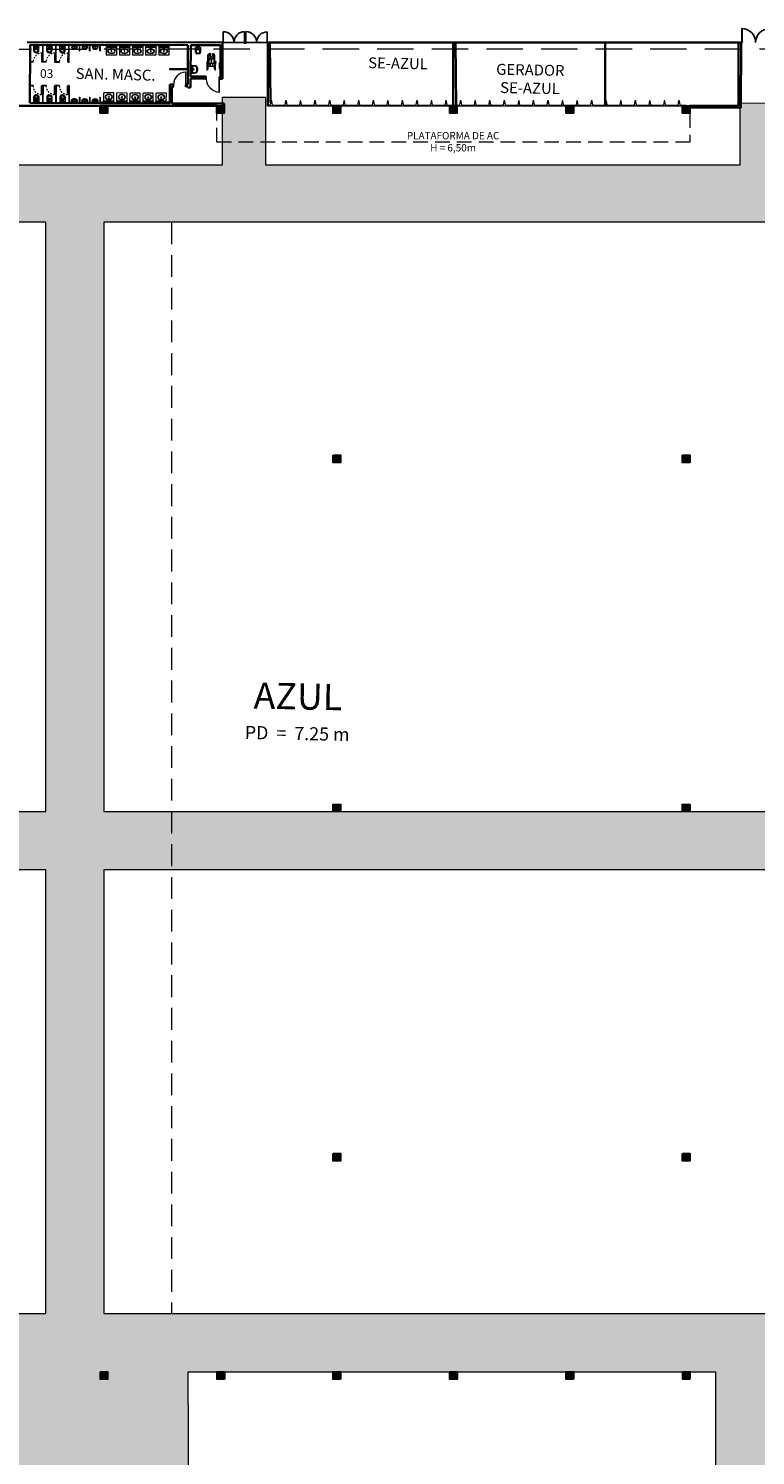
# Model space of a CAD drawing. Units: millimetres. Extents: x 413 to 1175, y 234 to 1170.
# Drawn here: x 513 to 563, y 500 to 598 of the extents above; entities that cross this region are included whole.
import ezdxf

# ---------------------------------------------------------------- set-up
doc = ezdxf.new("R2010")
doc.units = ezdxf.units.MM
for name, pattern in [('DASHED', [0.75, 0.5, -0.25]), ('EXN-BASE-TR-2009$0$DASHSPACE', [30, 12, -18]), ('EXN-BASE-TR-2009$0$HIDDEN', [9.525, 6.35, -3.175])]:
    doc.linetypes.add(name, pattern=pattern)
for name, color, linetype, lineweight in [('ECN_AR COND._PLATAFORMA', 1, 'DASHED', 5), ('ECN_ARQ_ALVENARIA', 4, 'Continuous', 35), ('ECN_ARQ_DRYWALL_GESSO', 3, 'Continuous', 13), ('ECN_ARQ_FACHADA PI', 3, 'Continuous', 20), ('ECN_ARQ_PILARES', 5, 'Continuous', 30), ('ECN_ARQ_PORTAS', 1, 'Continuous', 13), ('ECN_ARQ_PROJEÇÃO_COBERTURA', 3, 'DASHED', 5), ('ECN_ARQ_SANITÁRIOS', 2, 'Continuous', 5), ('ECN_INFRA_SUBESTAÇÃO', 1, 'Continuous', 5), ('REVISÂO', 11, 'Continuous', 18), ('ROTA DE FUGA', 70, 'Continuous', 15)]:
    doc.layers.add(name, color=color, linetype=linetype, lineweight=lineweight)
for name, color, linetype in [('ECN_ARQ_PORTOES DE ACESSO_EXTERNOS', 1, 'Continuous'), ('ECN_IDENTIFICAÇÃO_TEXTOS DO PAVILHÃO', 2, 'Continuous'), ('ECN_INFRA_GERADORES', 7, 'Continuous')]:
    doc.layers.add(name, color=color, linetype=linetype)
doc.styles.add('EXN-BASE-TR$0$250-COTA', font='arial.ttf', dxfattribs={"height": 0.4})
doc.styles.add('EXN-BASE-TR-2008$0$EXN-BASE-TR$0$60-500', font='arial.ttf', dxfattribs={"height": 0.75})
doc.styles.add('EXN-BASE-TR-2009$1$60-500', font='arial.ttf', dxfattribs={"height": 0.75})
doc.styles.add('ROMANS', font='romans.shx')

# ---------------------------------------------------------------- blocks, each defined once
blk = doc.blocks.new('COLUNA1')
at = {"layer": 'ECN_ARQ_PILARES'}
blk.add_hatch(color=254, dxfattribs=at).paths.add_polyline_path([(-0.5, 0.5), (0.5, 0.5), (0.5, -0.5), (-0.5, -0.5)])
blk.add_lwpolyline([(-0.5, 0.5), (0.5, 0.5), (0.5, -0.5), (-0.5, -0.5)], close=True, dxfattribs=at)
blk = doc.blocks.new('fachada pi 1 mt')
at = {"layer": 'ECN_ARQ_FACHADA PI'}
for p, q in [((0.01, -0.05), (0, 0)), ((2, 0), (0, 0)), ((2, 0), (1.99, -0.05)), ((0.427, -0.05), (0.01, -0.05)), ((1.427, -0.05), (0.573, -0.05)), ((1.99, -0.05), (1.573, -0.05))]:
    blk.add_line(p, q, dxfattribs=at)
for points in [[(0.427, -0.05), (0.47, -0.354), (0.53, -0.354), (0.573, -0.05)], [(1.427, -0.05), (1.47, -0.354), (1.53, -0.354), (1.573, -0.05)]]:
    blk.add_lwpolyline(points, dxfattribs=at)
blk = doc.blocks.new('EXN-BASE-TR-2009$0$716TER-Alternativo$0$BIPMAN11')
for p, q in [((-0.23, 0.3), (0.26, 0.3)), ((-0.23, 0.27), (0.16, 0.27)), ((-0.2, 0.31), (0.31, 0.31)), ((-0.16, 0.25), (-0.16, 0.22)), ((-0.16, 0.25), (-0.02, 0.25)), ((-0.16, 0.22), (-0.02, 0.22)), ((-0.02, 0.25), (-0.02, 0.22)), ((-0.02, 0.25), (0.12, 0.25)), ((-0.02, 0.23), (0.1, 0.23)), ((0.01, 0.23), (-0.01, 0)), ((0.04, 0.27), (0.04, 0.25)), ((0.07, 0.27), (0.07, 0.25)), ((0.09, 0.23), (0.09, 0.21)), ((0.22, 0.21), (0.44, 0.21)), ((0.34, 0.26), (0.44, 0.26)), ((0.44, 0.26), (0.44, 0.21)), ((0.44, 0.25), (0.84, 0.25)), ((0.44, 0.23), (0.76, 0.23)), ((0.52, 0.06), (0.53, -0.05)), ((0.52, 0.06), (0.52, 0.06)), ((0.53, 0.23), (0.53, 0.17)), ((0.76, 0.23), (0.76, 0.16)), ((0.76, 0.08), (0.76, 0.07)), ((0.76, 0.07), (0.91, 0.07)), ((0.83, 0.23), (0.91, 0.23)), ((0.84, 0.25), (0.84, 0.23)), ((0.91, 0.23), (0.91, 0.16)), ((0.91, 0.09), (0.91, 0.07)), ((-0.23, -0.27), (0.18, -0.27)), ((-0.23, -0.29), (0.34, -0.29)), ((-0.2, -0.31), (0.31, -0.31)), ((-0.16, -0.22), (-0.02, -0.22)), ((-0.16, -0.25), (-0.16, -0.22)), ((-0.16, -0.25), (-0.02, -0.25)), ((-0.02, -0.22), (0.1, -0.22)), ((-0.02, -0.25), (-0.02, -0.22)), ((-0.02, -0.25), (0.14, -0.25)), ((-0.01, 0), (0.01, -0.22)), ((0.04, -0.25), (0.04, -0.27)), ((0.07, -0.25), (0.07, -0.27)), ((0.09, -0.21), (0.09, -0.22)), ((0.14, -0.25), (0.14, -0.25)), ((0.14, -0.25), (0.14, -0.25)), ((0.24, -0.21), (0.44, -0.21)), ((0.39, -0.25), (0.44, -0.25)), ((0.44, -0.25), (0.44, -0.21)), ((0.44, -0.22), (0.76, -0.22)), ((0.44, -0.25), (0.84, -0.25)), ((0.53, -0.14), (0.53, -0.22)), ((0.76, -0.06), (0.91, -0.06)), ((0.76, -0.08), (0.76, -0.06)), ((0.76, -0.22), (0.76, -0.15)), ((0.83, -0.22), (0.91, -0.22)), ((0.84, -0.25), (0.84, -0.22)), ((0.91, -0.08), (0.91, -0.06)), ((0.91, -0.22), (0.91, -0.15))]:
    blk.add_line(p, q)
blk.add_lwpolyline([(0.01, 0.13), (0.01, -0.12), (0.03, -0.17), (0.07, -0.2), (0.13, -0.24), (0.15, -0.26), (0.2, -0.27), (0.28, -0.28), (0.33, -0.29), (0.36, -0.3), (0.4, -0.29), (0.41, -0.27), (0.38, -0.24), (0.36, -0.24), (0.31, -0.24), (0.26, -0.22), (0.22, -0.2), (0.2, -0.18), (0.25, -0.17), (0.31, -0.16), (0.39, -0.15), (0.46, -0.15), (0.48, -0.14), (0.55, -0.14), (0.62, -0.15), (0.71, -0.15), (0.78, -0.15), (0.82, -0.13), (0.85, -0.15), (0.89, -0.15), (0.94, -0.15), (0.96, -0.12), (0.97, -0.09), (0.95, -0.08), (0.89, -0.08), (0.83, -0.08), (0.8, -0.09), (0.73, -0.07), (0.65, -0.06), (0.56, -0.06), (0.51, -0.05), (0.45, -0.03), (0.33, 0), (0.44, 0.02), (0.53, 0.06), (0.57, 0.07), (0.66, 0.06), (0.78, 0.09), (0.83, 0.09), (0.88, 0.08), (0.92, 0.09), (0.96, 0.11), (0.96, 0.13), (0.93, 0.16), (0.82, 0.16), (0.77, 0.15), (0.77, 0.16), (0.7, 0.16), (0.62, 0.16), (0.59, 0.17), (0.54, 0.16), (0.48, 0.18), (0.4, 0.18), (0.33, 0.18), (0.27, 0.18), (0.22, 0.18), (0.2, 0.19), (0.23, 0.23), (0.28, 0.25), (0.35, 0.26), (0.4, 0.26), (0.4, 0.29), (0.38, 0.3), (0.36, 0.32), (0.32, 0.32), (0.25, 0.29), (0.18, 0.29), (0.12, 0.25), (0.05, 0.17), (0.03, 0.15)], close=True)
for points in [[(0.1, 0.07), (0.07, 0.06), (0.03, 0.03), (0.02, -0.01), (0.05, -0.05), (0.08, -0.06), (0.1, -0.07), (0.12, -0.08), (0.15, -0.08), (0.17, -0.07), (0.19, -0.07), (0.22, -0.06), (0.24, -0.04), (0.25, -0.02), (0.25, -0.01), (0.27, 0), (0.25, 0.02), (0.25, 0.04), (0.24, 0.05), (0.2, 0.07), (0.18, 0.07), (0.16, 0.07), (0.15, 0.08), (0.11, 0.09), (0.11, 0.08)], [(0.2, 0.15), (0.22, 0.13), (0.24, 0.1), (0.25, 0.07), (0.25, 0.04)], [(0.25, -0.04), (0.24, -0.09), (0.21, -0.14), (0.16, -0.17)]]:
    blk.add_lwpolyline(points)
for centre in [(-0.23, 0.28), (-0.23, -0.28)]:
    blk.add_arc(centre, 0.0125, 90, 270)
blk = doc.blocks.new('EXN-BASE-TR-2009$0$A$C5C122CD1')
at = {"layer": 'ECN_ARQ_SANITÁRIOS'}
for points in [[(0.085, 0), (0.155, 0), (0.155, 0.005), (0.085, 0.005)], [(0.575, 0), (0.505, 0), (0.505, 0.005), (0.575, 0.005)]]:
    blk.add_lwpolyline(points, close=True, dxfattribs=at)
for points in [[(0.56, 0.005), (0.56, 0.01, 0.414214), (0.49, 0.08), (0.17, 0.08, 0.414214), (0.1, 0.01), (0.1, 0.005)], [(0.52, 0.005), (0.52, 0.01, 0.414214), (0.49, 0.04), (0.17, 0.04, 0.414214), (0.14, 0.01), (0.14, 0.005)]]:
    blk.add_lwpolyline(points, format="xyb", dxfattribs=at)
blk = doc.blocks.new('EXN-BASE-TR-2009$0$P51_p')
for p, q in [((-0.094, -0.512), (0.094, -0.512)), ((0.084, -0.502), (0.084, -0.467)), ((0.094, -0.512), (0.084, -0.512))]:
    blk.add_line(p, q)
at = {"ltscale": 0.31}
blk.add_lwpolyline([(-0.093, -0.035, -0.378909), (-0.053, 0), (0.053, 0, -0.378909), (0.093, -0.035)], format="xyb", dxfattribs=at)
for points in [[(0.04, 0, -0.414214), (0.049, -0.009), (0.049, -0.031)], [(0.084, -0.502, 0.407906), (0.094, -0.512, 0.131537), (0.099, -0.511, 0.273863), (0.18, -0.375), (0.18, -0.125, 0.319419), (0.123, -0.044, 0.074713), (0.05, -0.031, 0.017899), (-0.05, -0.031, 0.074713), (-0.123, -0.044, 0.319419), (-0.18, -0.125), (-0.18, -0.375, 0.273863), (-0.099, -0.511, 0.136488), (-0.094, -0.512, 0.402244), (-0.084, -0.502), (-0.084, -0.467, 0.337727), (-0.088, -0.461)], [(-0.133, -0.269, -0.305538), (-0.078, -0.186, -0.097448), (0, -0.171, -0.097448), (0.078, -0.186, -0.305538), (0.133, -0.269)], [(-0.04, 0, 0.414214), (-0.049, -0.009), (-0.049, -0.031)]]:
    blk.add_lwpolyline(points, format="xyb")
for points in [[(0.103, -0.156, -0.295956), (0.134, -0.205, 0.008003), (0.134, -0.377, -0.219669), (0.099, -0.455, -0.1825), (0.081, -0.462), (-0.081, -0.462, -0.1825), (-0.099, -0.455, -0.21967), (-0.134, -0.377, 0.008003), (-0.134, -0.205, -0.295956), (-0.103, -0.156, -0.109342), (0, -0.133, -0.109342)], [(0.038, -0.181, -0.042994), (0.071, -0.19, -0.312272), (0.124, -0.268, 0.00507), (0.125, -0.377, -0.107996), (0.117, -0.416, -0.297508), (0.083, -0.438), (-0.083, -0.438, -0.297509), (-0.117, -0.416, -0.107996), (-0.125, -0.377, 0.00507), (-0.124, -0.268, -0.312272), (-0.071, -0.19, -0.091294), (0, -0.177, -0.048111)], [(-0.078, -0.084, 1), (-0.078, -0.099, 1)], [(0.078, -0.084, 1), (0.078, -0.099, 1)]]:
    blk.add_lwpolyline(points, format="xyb", close=True)
at = {"ltscale": 0.157552}
blk.add_lwpolyline([(-0.038, -0.181), (-0.038, -0.209, 1), (0.038, -0.209)], format="xyb", dxfattribs=at)
at = {"ltscale": 0.16334}
blk.add_lwpolyline([(0.038, -0.181), (0.038, -0.21)], dxfattribs=at)
blk.add_arc((0.09, -0.467), 0.00533, 105.35515, 180.00001)
blk = doc.blocks.new('EXN-BASE-TR-2009$0$L51+CS1_p')
for points in [[(0.261, -0.034, 0.219089), (0.237, 0), (0, 0), (-0.237, 0, 0.219089), (-0.261, -0.034)], [(-0.261, -0.035, 0.072907), (-0.268, -0.324, 0.3044), (-0.158, -0.451, 0.067106), (0, -0.472, 0.067106), (0.158, -0.451, 0.3044), (0.268, -0.324, 0.072907), (0.261, -0.035)], [(-0.232, -0.226, -0.368026), (-0.156, -0.133, -0.004431), (-0.142, -0.13)], [(-0.211, -0.165, -1.00211), (-0.218, -0.158, -0.174065), (-0.158, -0.123, -0.001782), (-0.153, -0.122, 0.366077), (-0.136, -0.102, 0.016844), (-0.139, -0.035, 0.414698), (-0.155, -0.021)], [(0.155, -0.133, 0.048033), (0, -0.119, 0.045632), (-0.147, -0.131)], [(0.211, -0.165, 1.00211), (0.218, -0.158, 0.174065), (0.158, -0.123, 0.001782), (0.152, -0.122, -0.366077), (0.136, -0.102, -0.016843), (0.139, -0.035, -0.414698), (0.155, -0.021)], [(0.232, -0.226, 0.375471), (0.154, -0.133)]]:
    blk.add_lwpolyline(points, format="xyb")
for points in [[(0, -0.015, -0.019965), (0.16, -0.021, -0.043001), (0.185, -0.026, -0.302465), (0.222, -0.067, -0.041693), (0.232, -0.226, -0.02467), (0.225, -0.319, -0.304374), (0.147, -0.41, -0.067046), (0, -0.43, -0.067046), (-0.147, -0.41, -0.304374), (-0.225, -0.319, -0.024671), (-0.232, -0.226, -0.041693), (-0.222, -0.067, -0.302465), (-0.185, -0.026, -0.043001), (-0.16, -0.021, -0.019965)], [(0, -0.156, -1), (0, -0.226, -1)], [(0, -0.168, 1), (0, -0.213, 1)], [(0, -0.05, 1), (0, -0.085, 1)]]:
    blk.add_lwpolyline(points, format="xyb", close=True)
at = {"linetype": 'EXN-BASE-TR-2009$0$DASHSPACE'}
for points in [[(-0.095, -0.05, 1), (-0.095, -0.085, 1)], [(0.095, -0.05, 1), (0.095, -0.085, 1)]]:
    blk.add_lwpolyline(points, format="xyb", close=True, dxfattribs=at)
blk = doc.blocks.new('EXN-BASE-TR-2009$0$ESPELHO')
at = {"layer": 'ECN_ARQ_SANITÁRIOS', "color": 1}
for p, q in [((-25, 5.8), (-25, 1.8)), ((-25, 1.8), (25, 1.8)), ((25, 5.8), (25, 1.8))]:
    blk.add_line(p, q, dxfattribs=at)
blk.add_lwpolyline([(-35, 1.2), (35, 1.2), (35, 1.8), (-35, 1.8)], close=True, dxfattribs=at)
blk = doc.blocks.new('EXN-BASE-TR-2009$0$TONEIRA_PLANTA')
at = {"color": 8}
for p, q in [((-1.6, -13.7), (-2.1, -2.1)), ((1.6, -13.7), (2.1, -2.1))]:
    blk.add_line(p, q, dxfattribs=at)
for points in [[(-1.5, -10.2, -0.464604), (0, -7.5)], [(1.5, -10.1, 0.462935), (0, -8, 0.462935), (-1.5, -10.1, 0.422458)], [(1.5, -10.1, 0.420143), (0, -8.1, 0.420143), (-1.5, -10.1)], [(1.4, -10.2, 0.464604), (0, -7.5)]]:
    blk.add_lwpolyline(points, format="xyb", dxfattribs=at)
blk.add_circle((0, -10.1), 1.47, dxfattribs=at)
for centre, radius, start, end in [((0, -2.1), 2.11, 355.02089, 184.97911), ((-33.6, -7.6), 31.9, 356.39186, 9.89129), ((4.9, -12.5), 6.64, 187.47782, 208.64278), ((0, -15.1), 1.09, 215.97382, 270.47173), ((0, -15.1), 1.09, 269.52827, 324.02618), ((-4.9, -12.5), 6.64, 331.35722, 352.52218)]:
    blk.add_arc(centre, radius, start, end, dxfattribs=at)
blk = doc.blocks.new('EXN-BASE-TR-2009$0$PIA')
at = {"layer": 'ECN_ARQ_SANITÁRIOS'}
for p, q in [((-0.7, 0), (-0.7, -0.6)), ((0, 0), (0, -0.6)), ((-0.7, -0.6), (0, -0.6))]:
    blk.add_line(p, q, dxfattribs=at)
at = {"layer": 'ECN_ARQ_SANITÁRIOS', "color": 8}
for radius in [0.0305, 0.018]:
    blk.add_circle((-0.35, -0.32), radius, dxfattribs=at)
blk.add_ellipse((-0.35, -0.32), major_axis=(0.245, 0), ratio=0.734931, start_param=1.649151, end_param=7.775628, dxfattribs=at)
blk.add_open_spline([(-0.368, -0.166), (-0.421, -0.169), (-0.472, -0.187), (-0.549, -0.243), (-0.57, -0.282), (-0.57, -0.359), (-0.548, -0.398), (-0.467, -0.457), (-0.408, -0.475), (-0.29, -0.475), (-0.231, -0.456), (-0.151, -0.397), (-0.13, -0.358), (-0.13, -0.32), (-0.13, -0.282), (-0.152, -0.243), (-0.228, -0.186), (-0.279, -0.169), (-0.332, -0.166)], degree=3, knots=[1.650744, 1.650744, 1.650744, 1.650744, 2.358878, 2.358878, 3.145171, 3.145171, 3.931464, 3.931464, 4.717757, 4.717757, 5.50405, 5.50405, 6.283185, 6.283185, 6.283185, 7.069478, 7.069478, 7.773932, 7.773932, 7.773932, 7.773932], dxfattribs=at)
at = {"layer": 'ECN_ARQ_SANITÁRIOS', "color": 1, "xscale": 0.009999999999990905, "yscale": 0.009999999999990905, "zscale": 0.009999999999990905}
blk.add_blockref('EXN-BASE-TR-2009$0$ESPELHO', (-0.35, -0.058), dxfattribs=at)
at = {"layer": 'ECN_ARQ_SANITÁRIOS', "color": 8, "xscale": 0.009999999999990907, "yscale": 0.009999999999990907, "zscale": 0.009999999999990907}
blk.add_blockref('EXN-BASE-TR-2009$0$TONEIRA_PLANTA', (-0.35, -0.075), dxfattribs=at)
blk = doc.blocks.new('EXN-BASE-TR-2009$0$DUO13')
at = {"layer": 'ECN_ARQ_SANITÁRIOS'}
for p, q in [((-18, -7.5), (18, -7.5)), ((0, -17.5), (-12.8, -17.5)), ((-4.7, -28.4), (-4.7, -37)), ((0, -17.5), (12.8, -17.5)), ((0, -17.5), (12.8, -17.5)), ((4.8, -28.4), (4.8, -37))]:
    blk.add_line(p, q, dxfattribs=at)
for points in [[(0, -63.5), (-0.1, -63.5), (-0.1, -63.5), (-1.5, -63.5), (-3.1, -63.2), (-4.9, -62.7), (-6.6, -62), (-8.2, -61.3), (-9.8, -60.3), (-11.2, -59.3), (-12.6, -58.1), (-13.8, -56.7), (-14.8, -55.3), (-15.8, -53.7), (-16.5, -52.1), (-17.2, -50.4), (-17.6, -48.6), (-17.9, -46.8), (-18, -44.9), (-18, -7.5)], [(0, -58.2), (-0.8, -58.2), (-2, -58), (-3.3, -57.7), (-4.6, -57.2), (-5.8, -56.6), (-6.9, -55.9), (-7.9, -55.2), (-8.8, -54.3), (-9.7, -53.4), (-10.4, -52.4), (-11.1, -51.3), (-11.7, -50), (-12.2, -48.8), (-12.5, -47.5), (-12.7, -46.3), (-12.8, -44.8), (-12.8, -38)], [(0.1, -57.2), (-0.7, -57.2), (-1.8, -57.1), (-3, -56.7), (-4.2, -56.2), (-5.3, -55.7), (-6.3, -55.1), (-7.3, -54.4), (-8.1, -53.6), (-8.9, -52.8), (-9.6, -51.8), (-10.2, -50.8), (-10.8, -49.7), (-11.2, -48.5), (-11.5, -47.3), (-11.7, -46.2), (-11.8, -44.7), (-11.8, -37.9)], [(-0.1, -57.2), (0.7, -57.2), (1.8, -57.1), (3, -56.7), (4.2, -56.2), (5.3, -55.7), (6.3, -55.1), (7.3, -54.4), (8.1, -53.6), (8.9, -52.8), (9.6, -51.8), (10.2, -50.8), (10.8, -49.7), (11.2, -48.5), (11.5, -47.3), (11.7, -46.2), (11.8, -44.7), (11.8, -37.9)], [(0, -63.5), (0.1, -63.5), (0.1, -63.5), (1.5, -63.5), (3.1, -63.2), (4.9, -62.7), (6.6, -62), (8.2, -61.3), (9.8, -60.3), (11.2, -59.3), (12.6, -58.1), (13.8, -56.7), (14.8, -55.3), (15.8, -53.7), (16.5, -52.1), (17.2, -50.4), (17.6, -48.6), (17.9, -46.8), (18, -44.9), (18, -7.5)], [(0, -58.2), (0.8, -58.2), (2, -58), (3.3, -57.7), (4.6, -57.2), (5.8, -56.6), (6.9, -55.9), (7.9, -55.2), (8.8, -54.3), (9.7, -53.4), (10.4, -52.4), (11.1, -51.3), (11.7, -50), (12.2, -48.8), (12.5, -47.5), (12.7, -46.3), (12.8, -44.8), (12.8, -38)]]:
    blk.add_lwpolyline(points, dxfattribs=at)
for centre in [(-8.1, -22.3), (8.1, -22.3)]:
    blk.add_circle(centre, 0.701, dxfattribs=at)
for centre, radius, start, end in [((-12.8, -22.7), 5.25, 90, 185.46502), ((0, -38), 12.8, 90.01918, 179.9537), ((0, -38), 11.8, 90.01918, 179.9537), ((0, -37), 9.78, 60.95411, 119.04589), ((0, -37), 4.75, 180, 0), ((0, -38), 12.8, 0.0463, 89.98082), ((0, -38), 11.8, 0.0463, 89.98082), ((12.8, -22.7), 5.25, 354.53498, 90)]:
    blk.add_arc(centre, radius, start, end, dxfattribs=at)
blk = doc.blocks.new('EXN-BASE-TR-2009$0$716TER-Alternativo$0$M-711-S')
at = {"layer": 'ECN_ARQ_SANITÁRIOS'}
for points in [[(0, -0.294), (-0.002, -0.294, -0.008051), (-0.034, -0.293, -0.08407), (-0.078, -0.285, -0.022672), (-0.106, -0.272, -0.027927), (-0.132, -0.258, -0.144523), (-0.183, -0.193, -0.34805), (-0.12, -0.003, -0.162816), (-0.111, 0), (0, 0), (0.112, 0, -0.162816), (0.12, -0.003, -0.34805), (0.183, -0.193, -0.144523), (0.132, -0.258, -0.027927), (0.106, -0.272, -0.022672), (0.078, -0.285, -0.08407), (0.034, -0.293, -0.008051), (0.002, -0.294)], [(0, -0.247), (-0.008, -0.247, -0.102017), (-0.09, -0.231, -0.100634), (-0.137, -0.2, -0.31043), (-0.144, -0.159, -0.029837), (-0.142, -0.153, -0.193887), (-0.08, -0.101, -0.096635), (0, -0.086, -0.096635), (0.08, -0.101, -0.193887), (0.143, -0.153, -0.029837), (0.144, -0.159, -0.31043), (0.137, -0.2, -0.100634), (0.09, -0.231, -0.102017), (0.008, -0.247)]]:
    blk.add_lwpolyline(points, format="xyb", close=True, dxfattribs=at)
at = {"layer": 'ECN_ARQ_SANITÁRIOS', "color": 1}
for points in [[(-0.016, -0.064, 0.100603), (-0.1, -0.082, 0.114611), (-0.161, -0.123, 0.309836), (-0.175, -0.21, 0.309836)], [(-0.146, -0.161), (-0.147, -0.165, 0.189039), (-0.145, -0.197, 0.189014), (-0.08, -0.26, 0.116802), (0, -0.275, 0.116802), (0.08, -0.26, 0.189014), (0.145, -0.197, 0.189039), (0.147, -0.165), (0.146, -0.161)], [(-0.08, -0.002), (-0.057, -0.034, 0.1805), (-0.045, -0.041), (-0.032, -0.043, -0.35029), (-0.026, -0.049, 0.252034), (-0.019, -0.063)], [(-0.053, 0, 0.473116), (-0.056, -0.005), (-0.051, -0.025, 0.362542), (-0.043, -0.032), (-0.028, -0.033, -0.564769), (-0.023, -0.039)], [(0.016, -0.064, -0.100603), (0.1, -0.082, -0.114611), (0.161, -0.123, -0.309836), (0.175, -0.21, -0.309836)], [(0.081, -0.002), (0.057, -0.034, -0.1805), (0.046, -0.041), (0.032, -0.043, 0.35029), (0.026, -0.049, -0.252034), (0.02, -0.063)], [(0.053, 0, -0.473116), (0.056, -0.005), (0.052, -0.025, -0.362542), (0.043, -0.032), (0.029, -0.033, 0.564769), (0.023, -0.039)]]:
    blk.add_lwpolyline(points, format="xyb", dxfattribs=at)
at = {"layer": 'ECN_ARQ_SANITÁRIOS'}
for centre, radius in [((0, -0.046), 0.024), ((0, -0.152), 0.024), ((0, -0.046), 0.0075)]:
    blk.add_circle(centre, radius, dxfattribs=at)
blk = doc.blocks.new('EXN-BASE-TR-2009$0$080-m14e')
at = {"layer": 'ECN_ARQ_PORTAS'}
for p, q in [((-0.04, 0.91), (-0.07, 0.91)), ((-0.07, 0.91), (-0.07, 0.09)), ((-0.07, 0.09), (-0.04, 0.09)), ((-0.04, 0.09), (-0.04, 0.91))]:
    blk.add_line(p, q, dxfattribs=at)
for points in [[(-0.93, -0.07), (-0.93, -0.09), (-0.855, -0.09), (-0.855, 0.04), (-0.87, 0.04), (-0.87, 0.09), (-0.93, 0.09), (-0.93, 0.07)], [(0.02, -0.07), (0.02, -0.09), (-0.055, -0.09), (-0.055, 0.04), (-0.04, 0.04), (-0.04, 0.09), (0.02, 0.09), (0.02, 0.07)]]:
    blk.add_lwpolyline(points, dxfattribs=at)
at = {"layer": 'ECN_ARQ_PORTAS', "color": 1}
blk.add_arc((-0.056, 0.096), 0.814, 91.00558, 180.40905, dxfattribs=at)
blk = doc.blocks.new('EXN-BASE-TR-2009$0$716TER-Alternativo$0$A$C1E0A2CB2')
at = {"layer": 'ECN_ARQ_PORTOES DE ACESSO_EXTERNOS'}
for p, q in [((0, 3.997), (0.045, 3.997)), ((0, 3.997), (0, 3.936)), ((0, 3.936), (0.006, 3.936)), ((0.006, 3.961), (0.045, 3.961)), ((0.006, 3.961), (0.006, 3.936)), ((0.045, 3.997), (0.045, 3.961)), ((0, 1.999), (0, 2.059)), ((0, 2.059), (0.006, 2.059)), ((0, 1.999), (0.045, 1.999)), ((0, 1.999), (0, 1.938)), ((0, 1.999), (0.045, 1.999)), ((0.006, 2.035), (0.006, 2.059)), ((0.006, 2.035), (0.045, 2.035)), ((0.045, 1.999), (0.045, 2.035)), ((0.045, 1.999), (0.045, 1.962)), ((0, 1.938), (0.006, 1.938)), ((0.006, 1.962), (0.045, 1.962)), ((0.006, 1.962), (0.006, 1.938)), ((0, 0), (0, 0.061)), ((0, 0.061), (0.006, 0.061)), ((0, 0), (0.045, 0)), ((0.006, 0.037), (0.006, 0.061)), ((0.006, 0.037), (0.045, 0.037)), ((0.045, 0), (0.045, 0.037))]:
    blk.add_line(p, q, dxfattribs=at)
for points in [[(0.045, 3.961), (0.045, 3.924), (1.009, 3.924), (1.009, 3.961)], [(0.045, 2.035), (0.045, 2.072), (1.009, 2.072), (1.009, 2.035)], [(0.045, 1.962), (0.045, 1.925), (1.009, 1.925), (1.009, 1.962)], [(0.045, 0.037), (0.045, 0.073), (1.009, 0.073), (1.009, 0.037)]]:
    blk.add_lwpolyline(points, close=True, dxfattribs=at)
at = {"layer": 'ECN_ARQ_PORTOES DE ACESSO_EXTERNOS', "ltscale": 0.05}
for centre, start, end in [((0.045, 3.961), 269.9997, 357.8283), ((0.045, 2.035), 2.17107, 89.99967), ((0.045, 1.962), 269.9997, 357.8283), ((0.045, 0.037), 2.17107, 89.99967)]:
    blk.add_arc(centre, 0.963, start, end, dxfattribs=at)

msp = doc.modelspace()

# ---------------------------------------------------------------- hatches: boundary and pattern name
at = {"layer": 'ROTA DE FUGA', "ltscale": 3, "transparency": 33554534}
h = msp.add_hatch(color=256, dxfattribs=at)
h.dxf.hatch_style = 1
h.paths.add_polyline_path([(488.551, 588.938), (488.544, 593.017), (478.544, 593.019), (478.543, 588.938), (462.121, 588.936), (462.101, 585.017), (480.35, 585.018), (480.351, 544.513), (464.104, 544.444), (464.101, 545.01), (462.345, 545.01), (462.349, 540.436), (480.352, 540.512), (480.36, 510.012), (470.353, 510.011), (470.353, 510.379), (462.099, 510.366), (462.099, 505.01), (463.939, 505.01), (463.939, 506.369), (470.353, 506.379), (470.353, 506.017), (478.498, 506.017), (478.474, 493.016), (486.393, 493.017), (486.353, 506.012), (510.604, 506.016), (510.643, 497.012), (524.183, 497.013), (524.133, 506.014), (560.353, 506.015), (560.353, 496.121), (564.345, 496.121), (564.353, 506.016), (582.352, 506.017), (582.347, 496.516), (590.228, 496.516), (590.239, 501.267), (588.385, 501.254), (588.369, 506.016), (603.956, 506.017), (603.956, 504.666), (606.606, 504.667), (606.606, 510.017), (588.353, 510.016), (588.352, 540.517), (606.352, 540.518), (606.351, 545.016), (604.603, 545.016), (604.603, 544.518), (588.351, 544.517), (588.35, 585.022), (590.1, 585.023), (590.102, 593.023), (580.1, 593.023), (580.051, 588.942), (566.472, 588.941), (566.464, 593.212), (562.028, 593.19), (562.036, 588.941), (529.461, 588.94), (529.459, 593.601), (526.459, 593.595), (526.474, 588.94)])
h.paths.add_polyline_path([(518.35, 585.02), (584.35, 585.022), (584.351, 544.517), (518.351, 544.514)], flags=16)
h.paths.add_polyline_path([(514.35, 585.019), (514.351, 544.515), (484.362, 544.513), (484.35, 585.018)], flags=16)
h.paths.add_polyline_path([(518.352, 540.514), (584.352, 540.517), (584.36, 510.016), (518.353, 510.013)], flags=16)
h.paths.add_polyline_path([(514.352, 540.514), (514.353, 510.013), (484.36, 510.012), (484.352, 540.513)], flags=16)

# ---------------------------------------------------------------- linework, layer by layer
at = {"layer": 'ECN_AR COND._PLATAFORMA', "ltscale": 2}
msp.add_lwpolyline([(558.6, 592.522), (558.6, 590.527), (526.096, 590.522), (526.099, 592.521)], dxfattribs=at)
at = {"layer": 'ECN_ARQ_ALVENARIA'}
for p, q in [((513.08, 597.406), (526.5, 597.376)), ((526.5, 597.376), (526.495, 594.886)), ((529.597, 597.371), (529.601, 593.057)), ((529.755, 597.371), (529.8, 593.232)), ((542.336, 597.375), (542.341, 593.071)), ((542.495, 597.375), (542.541, 593.071)), ((552.786, 593.014), (552.785, 597.377)), ((561.926, 593.022), (561.94, 597.379)), ((562.104, 592.894), (562.118, 597.379)), ((513.27, 597.216), (513.261, 593.23)), ((524.12, 597.191), (513.27, 597.216)), ((524.12, 597.191), (524.114, 594.491)), ((524.31, 597.191), (524.305, 595.031)), ((524.31, 597.191), (526.36, 597.186)), ((526.36, 597.186), (526.355, 595.026)), ((522.874, 594.494), (522.871, 593.194)), ((523.104, 594.494), (522.874, 594.494)), ((523.013, 594.354), (523.011, 593.194)), ((523.103, 594.354), (523.013, 594.354)), ((523.103, 594.354), (523.104, 594.494)), ((524.013, 594.352), (524.014, 594.492)), ((524.113, 594.351), (524.013, 594.352)), ((524.114, 594.491), (524.014, 594.492)), ((524.113, 594.351), (524.113, 594.291)), ((524.305, 594.891), (524.303, 594.291)), ((525.335, 595.029), (524.305, 595.031)), ((525.335, 594.889), (524.305, 594.891)), ((525.335, 595.029), (525.335, 594.889)), ((525.335, 595.029), (525.335, 594.889)), ((525.335, 595.029), (525.335, 594.889)), ((525.335, 595.029), (525.335, 594.889)), ((526.355, 594.886), (526.28, 594.886)), ((526.355, 595.026), (526.305, 595.026)), ((526.305, 595.026), (526.305, 594.886)), ((526.305, 595.026), (526.305, 594.886)), ((526.305, 595.026), (526.305, 594.886)), ((526.305, 595.026), (526.305, 594.886)), ((526.355, 594.886), (526.305, 594.886)), ((526.495, 594.886), (526.305, 594.886)), ((524.303, 594.291), (524.113, 594.291)), ((512.349, 593.02), (526.099, 593.022)), ((513.261, 593.23), (522.871, 593.193)), ((523.011, 593.194), (526.599, 593.186)), ((558.6, 593.022), (561.926, 593.022)), ((558.6, 592.902), (562.104, 592.894))]:
    msp.add_line(p, q, dxfattribs=at)
at = {"layer": 'ECN_ARQ_ALVENARIA', "ltscale": 10}
msp.add_line((529.597, 597.371), (562.118, 597.379), dxfattribs=at)
at = {"layer": 'ECN_ARQ_ALVENARIA', "linetype": 'Continuous'}
msp.add_line((526.599, 593.02), (526.599, 593.186), dxfattribs=at)
at = {"layer": 'ECN_ARQ_DRYWALL_GESSO'}
for p, q in [((514.137, 596.044), (514.14, 597.214)), ((514.167, 596.044), (514.17, 597.214)), ((515.037, 596.042), (515.04, 597.212)), ((515.067, 596.042), (515.07, 597.212)), ((515.937, 596.04), (515.94, 597.21)), ((515.967, 596.01), (515.97, 597.21)), ((516.66, 596.813), (516.661, 597.208)), ((516.66, 596.813), (516.69, 596.813)), ((516.69, 596.813), (516.691, 597.208)), ((517.367, 596.811), (517.368, 597.206)), ((517.367, 596.811), (517.397, 596.811)), ((517.397, 596.811), (517.398, 597.206)), ((518.073, 596.81), (518.074, 597.205)), ((518.073, 596.81), (518.103, 596.81)), ((518.103, 596.81), (518.104, 597.205)), ((513.487, 596.045), (513.267, 596.046)), ((513.487, 596.015), (513.267, 596.016)), ((513.487, 596.015), (513.487, 596.045)), ((514.137, 596.044), (514.087, 596.044)), ((514.087, 596.014), (514.087, 596.044)), ((514.387, 596.013), (514.087, 596.014)), ((514.387, 596.043), (514.167, 596.044)), ((514.387, 596.013), (514.387, 596.043)), ((515.037, 596.042), (514.987, 596.042)), ((514.987, 596.012), (514.987, 596.042)), ((515.287, 596.011), (514.987, 596.012)), ((515.287, 596.041), (515.067, 596.042)), ((515.287, 596.011), (515.287, 596.041)), ((515.937, 596.04), (515.887, 596.04)), ((515.967, 596.01), (515.887, 596.01)), ((513.483, 594.397), (513.263, 594.397)), ((513.484, 594.427), (513.264, 594.427)), ((513.484, 594.427), (513.483, 594.397)), ((514.084, 594.426), (514.083, 594.396)), ((514.133, 594.395), (514.083, 594.396)), ((514.384, 594.425), (514.084, 594.426)), ((514.133, 594.395), (514.131, 593.224)), ((514.163, 594.395), (514.161, 593.224)), ((514.383, 594.395), (514.163, 594.395)), ((514.384, 594.425), (514.383, 594.395)), ((514.984, 594.424), (514.983, 594.394)), ((515.033, 594.393), (514.983, 594.394)), ((515.284, 594.423), (514.984, 594.424)), ((515.033, 594.393), (515.031, 593.221)), ((515.063, 594.393), (515.061, 593.221)), ((515.283, 594.393), (515.063, 594.393)), ((515.284, 594.411), (515.283, 594.381)), ((515.933, 594.391), (515.883, 594.392)), ((515.964, 594.421), (515.884, 594.422)), ((515.933, 594.391), (515.931, 593.217)), ((515.964, 594.421), (515.961, 593.217)), ((516.653, 593.617), (516.652, 593.222)), ((516.653, 593.617), (516.683, 593.617)), ((516.683, 593.617), (516.682, 593.222)), ((517.36, 593.615), (517.359, 593.219)), ((517.36, 593.615), (517.39, 593.615)), ((517.39, 593.615), (517.389, 593.219)), ((518.066, 593.614), (518.065, 593.218)), ((518.066, 593.614), (518.096, 593.614)), ((518.096, 593.614), (518.095, 593.218))]:
    msp.add_line(p, q, dxfattribs=at)
at = {"layer": 'ECN_ARQ_FACHADA PI'}
for p, q in [((529.593, 593.021), (529.604, 593.068)), ((529.593, 593.021), (530.351, 593.021)), ((529.604, 593.068), (529.778, 593.068)), ((529.924, 593.071), (530.341, 593.071)), ((530.341, 593.071), (530.351, 593.021))]:
    msp.add_line(p, q, dxfattribs=at)
msp.add_lwpolyline([(529.924, 593.068), (529.881, 593.372), (529.821, 593.372), (529.778, 593.068)], dxfattribs=at)
at = {"layer": 'ECN_ARQ_PORTAS'}
for points in [[(514.087, 596.044), (514.089, 596.644), (514.059, 596.644), (514.057, 596.044)], [(514.987, 596.042), (514.988, 596.642), (514.958, 596.642), (514.957, 596.042)], [(515.887, 596.04), (515.888, 596.64), (515.858, 596.64), (515.857, 596.04)], [(514.083, 594.396), (514.082, 593.796), (514.052, 593.796), (514.053, 594.396)], [(514.983, 594.394), (514.982, 593.794), (514.952, 593.794), (514.953, 594.394)], [(515.883, 594.392), (515.882, 593.792), (515.852, 593.792), (515.853, 594.392)]]:
    msp.add_lwpolyline(points, close=True, dxfattribs=at)
at = {"layer": 'ECN_ARQ_PORTAS', "ltscale": 0.25}
for points in [[(525.3, 594.879), (525.35, 594.879), (525.35, 594.889), (525.3, 594.889)], [(525.31, 595.039), (525.36, 595.039), (525.36, 595.029), (525.31, 595.029)], [(526.245, 594.887), (526.243, 593.967), (526.278, 593.966), (526.28, 594.886)], [(526.33, 595.036), (526.28, 595.036), (526.28, 595.026), (526.33, 595.026)], [(526.34, 594.876), (526.29, 594.876), (526.29, 594.886), (526.34, 594.886)]]:
    msp.add_lwpolyline(points, close=True, dxfattribs=at)
for points in [[(525.36, 594.889), (525.335, 594.889), (525.335, 595.029), (525.37, 595.029), (525.37, 594.924)], [(525.36, 594.889), (525.36, 594.924), (525.37, 594.924)], [(526.28, 594.886), (526.28, 594.921), (526.27, 594.922), (526.27, 595.027), (526.305, 595.026), (526.305, 594.886), (526.28, 594.886)]]:
    msp.add_lwpolyline(points, dxfattribs=at)
at = {"layer": 'ECN_ARQ_PORTAS', "linetype": 'EXN-BASE-TR-2009$0$HIDDEN', "ltscale": 0.005}
for centre, start, end in [((514.087, 596.044), 89.87184, 179.87184), ((514.987, 596.042), 89.87184, 179.87184), ((515.887, 596.04), 89.87184, 179.87184), ((514.083, 594.396), 179.87184, 269.87184), ((514.983, 594.394), 179.87184, 269.87184), ((515.883, 594.392), 179.87184, 269.87184)]:
    msp.add_arc(centre, 0.6, start, end, dxfattribs=at)
at = {"layer": 'ECN_ARQ_PORTAS', "color": 1, "ltscale": 0.35}
msp.add_arc((526.325, 594.931), 0.966, 182.53907, 267.20461, dxfattribs=at)
at = {"layer": 'ECN_ARQ_PORTOES DE ACESSO_EXTERNOS', "ltscale": 0.6}
msp.add_line((526.501, 597.376), (529.602, 597.376), dxfattribs=at)
at = {"layer": 'ECN_ARQ_PORTOES DE ACESSO_EXTERNOS', "color": 1}
for p, q in [((526.537, 598.115), (526.537, 597.376)), ((526.548, 598.115), (526.547, 597.376)), ((528.005, 598.115), (528.004, 597.376)), ((528.015, 598.115), (528.015, 597.376)), ((528.096, 598.124), (528.088, 597.376)), ((528.106, 598.124), (528.099, 597.376)), ((529.555, 597.375), (529.555, 598.106)), ((529.565, 597.375), (529.566, 598.106))]:
    msp.add_line(p, q, dxfattribs=at)
at = {"layer": 'ECN_ARQ_PORTOES DE ACESSO_EXTERNOS', "ltscale": 0.6}
for points in [[(526.5, 597.376), (526.537, 597.376), (526.537, 597.338), (526.561, 597.337), (526.561, 597.331), (526.5, 597.331), (526.5, 597.376)], [(528.052, 597.376), (528.015, 597.376), (528.015, 597.337), (527.991, 597.337), (527.991, 597.331), (528.052, 597.331), (528.052, 597.376)], [(528.051, 597.376), (528.088, 597.376), (528.088, 597.337), (528.112, 597.337), (528.112, 597.331), (528.051, 597.331), (528.051, 597.376)], [(529.602, 597.376), (529.565, 597.376), (529.565, 597.338), (529.541, 597.338), (529.541, 597.331), (529.602, 597.331), (529.602, 597.376)]]:
    msp.add_lwpolyline(points, dxfattribs=at)
for centre, radius, start, end in [((526.537, 597.376), 0.739, 0.00282, 89.94195), ((528.015, 597.376), 0.739, 90.01155, 180.00282), ((528.088, 597.376), 0.748, 359.99944, 89.37473), ((529.565, 597.376), 0.73, 89.95798, 180.00539)]:
    msp.add_arc(centre, radius, start, end, dxfattribs=at)
at = {"layer": 'ECN_ARQ_PROJEÇÃO_COBERTURA', "ltscale": 5}
msp.add_line((458.372, 596.927), (609.538, 596.933), dxfattribs=at)
at = {"layer": 'ECN_ARQ_SANITÁRIOS'}
for p, q in [((515.887, 596.01), (515.887, 596.04)), ((524.342, 595.831), (524.34, 595.231)), ((515.884, 594.422), (515.883, 594.392))]:
    msp.add_line(p, q, dxfattribs=at)
at = {"layer": 'ECN_ARQ_SANITÁRIOS', "color": 1}
for p, q in [((524.342, 595.831), (524.322, 595.831)), ((524.34, 595.231), (524.32, 595.231))]:
    msp.add_line(p, q, dxfattribs=at)
at = {"layer": 'ECN_ARQ_SANITÁRIOS'}
for points in [[(519.227, 597.202), (518.497, 597.204), (518.497, 597.104), (519.227, 597.102)], [(520.127, 597.2), (519.397, 597.202), (519.397, 597.102), (520.127, 597.1)], [(521.027, 597.198), (520.297, 597.2), (520.297, 597.1), (521.027, 597.098)], [(521.927, 597.196), (521.197, 597.198), (521.197, 597.098), (521.927, 597.096)], [(522.827, 597.194), (522.097, 597.196), (522.097, 597.096), (522.827, 597.094)], [(522.866, 595.594), (524.116, 595.591), (524.116, 595.491), (522.866, 595.494)], [(519.048, 593.209), (518.095, 593.212), (518.096, 593.312), (519.048, 593.309)], [(519.948, 593.205), (519.218, 593.208), (519.218, 593.308), (519.948, 593.305)], [(520.848, 593.202), (520.118, 593.204), (520.118, 593.304), (520.848, 593.302)], [(521.753, 593.198), (521.018, 593.201), (521.018, 593.301), (521.753, 593.298)], [(522.871, 593.194), (521.923, 593.198), (521.923, 593.298), (522.871, 593.294)]]:
    msp.add_lwpolyline(points, close=True, dxfattribs=at)
at = {"layer": 'REVISÂO', "ltscale": 3}
msp.add_lwpolyline([(558.102, 545.016), (558.102, 544.516), (558.601, 544.516), (558.602, 545.016), (558.102, 545.017), (558.102, 545.016)], close=True, dxfattribs=at)
at = {"layer": 'ROTA DE FUGA', "linetype": 'DASHED', "ltscale": 3}
msp.add_line((522.979, 585.02), (522.982, 510.013), dxfattribs=at)
at = {"layer": 'ROTA DE FUGA'}
for points in [[(566.464, 593.212), (562.028, 593.19), (562.036, 588.941), (529.461, 588.94), (529.459, 593.601), (526.459, 593.595), (526.474, 588.94), (488.551, 588.938)], [(510.643, 497.012), (524.183, 497.013), (524.133, 506.014), (560.353, 506.015), (560.353, 496.121), (564.345, 496.121), (564.353, 506.016), (582.352, 506.017), (582.347, 496.516), (590.228, 496.516), (590.239, 501.267), (588.385, 501.254), (588.369, 506.016), (603.956, 506.017)]]:
    msp.add_lwpolyline(points, dxfattribs=at)
for points in [[(484.35, 585.018), (484.362, 544.513), (514.351, 544.515), (514.35, 585.019)], [(518.351, 544.514), (584.351, 544.517), (584.35, 585.022), (518.35, 585.02)], [(484.352, 540.513), (484.36, 510.012), (514.353, 510.013), (514.352, 540.514)], [(518.352, 540.514), (518.353, 510.013), (584.36, 510.016), (584.352, 540.517)]]:
    msp.add_lwpolyline(points, close=True, dxfattribs=at)

# ---------------------------------------------------------------- block references
at = {"layer": 'ECN_ARQ_FACHADA PI', "rotation": 180.0023637560219}
for p in [(532.351, 593.021), (534.351, 593.021), (536.351, 593.021), (538.351, 593.021), (540.351, 593.021), (542.351, 593.021), (544.351, 593.021), (546.351, 593.021), (548.351, 593.021), (550.351, 593.021), (552.351, 593.022), (554.351, 593.022), (556.351, 593.022), (558.351, 593.022)]:
    msp.add_blockref('fachada pi 1 mt', p, dxfattribs=at)
at = {"layer": 'ECN_ARQ_PILARES', "lineweight": 50}
for p, xscale, yscale, zscale, rotation in [((518.35, 592.77), 0.5000000000000774, 0.5000000000000774, 0.5000000000000774, 0.002363673505166751), ((526.349, 592.77), 0.5000000000000774, 0.5000000000000774, 0.5000000000000774, 0.002363755990206263), ((534.349, 592.771), 0.5000000000000773, 0.5000000000000773, 0.5000000000000773, 0.002363755973922024), ((542.35, 592.771), 0.5000000000000763, 0.5000000000000763, 0.5000000000000763, 0.1224454904389011), ((550.349, 592.772), 0.5000000000000774, 0.5000000000000774, 0.5000000000000774, 0.002363551921492371), ((558.35, 592.772), 0.5000000000000819, 0.5000000000000819, 0.5000000000000819, 270.0023266392144), ((534.35, 568.767), 0.5000000000000775, 0.5000000000000775, 0.5000000000000775, 359.8880710182912), ((558.35, 568.767), 0.5000000000000775, 0.5000000000000775, 0.5000000000000775, 359.9214005137858), ((534.351, 544.767), 0.5000000000000773, 0.5000000000000773, 0.5000000000000773, 359.8879201551103), ((558.351, 544.767), 0.5000000000000776, 0.5000000000000776, 0.5000000000000776, 359.9248885953705), ((534.352, 520.764), 0.5000000000000775, 0.5000000000000775, 0.5000000000000775, 0.002363755776574567), ((558.352, 520.765), 0.5000000000000773, 0.5000000000000773, 0.5000000000000773, 0.002363755775556989), ((518.353, 505.763), 0.5000000000000773, 0.5000000000000773, 0.5000000000000773, 0.002362609213201754), ((526.385, 505.766), 0.500000000000045, 0.500000000000045, 0.500000000000045, 179.7122258628803), ((534.353, 505.767), 0.5000000000000774, 0.5000000000000774, 0.5000000000000774, 179.8876776143274), ((542.353, 505.764), 0.500000000000076, 0.500000000000076, 0.500000000000076, 0.002363755785747492), ((550.353, 505.766), 0.5000000000000224, 0.5000000000000224, 0.5000000000000224, 179.9254145107714), ((558.353, 505.766), 0.5000000000000416, 0.5000000000000416, 0.5000000000000416, 179.936402814867)]:
    msp.add_blockref('COLUNA1', p, dxfattribs=dict(at, xscale=xscale, yscale=yscale, zscale=zscale, rotation=rotation))
at = {"layer": 'ECN_ARQ_PORTAS', "rotation": 359.87184448418}
msp.add_blockref('EXN-BASE-TR-2009$0$080-m14e', (524.014, 594.422), dxfattribs=at)
at = {"layer": 'ECN_ARQ_PORTOES DE ACESSO_EXTERNOS', "linetype": 'Continuous', "lineweight": 0, "xscale": -0.9968929913940927, "yscale": 0.996892991394093, "zscale": 0.996892991394093, "rotation": 269.7222861515012}
msp.add_blockref('EXN-BASE-TR-2009$0$716TER-Alternativo$0$A$C1E0A2CB2', (562.118, 597.33), dxfattribs=at)
at = {"layer": 'ECN_ARQ_SANITÁRIOS'}
for p, xscale, yscale, zscale, rotation in [((513.705, 597.29), -0.0100000000000376, 0.01000000000000155, 0.01, 359.8718444842938), ((514.605, 597.288), -0.0100000000000376, 0.01000000000000155, 0.01, 359.8718444842938), ((515.505, 597.286), -0.0100000000000376, 0.01000000000000155, 0.01, 359.8718444842938), ((513.695, 593.151), 0.01000000000003967, 0.01000000000003967, 0.01000000000003967, 179.8718444849449), ((514.595, 593.147), 0.01000000000003967, 0.01000000000003967, 0.01000000000003967, 179.8718444849449), ((515.495, 593.144), 0.01000000000003967, 0.01000000000003967, 0.01000000000003967, 179.8718444849449)]:
    msp.add_blockref('EXN-BASE-TR-2009$0$DUO13', p, dxfattribs=dict(at, xscale=xscale, yscale=yscale, zscale=zscale, rotation=rotation))
at = {"layer": 'ECN_ARQ_SANITÁRIOS', "xscale": -1}
for name, p, rotation in [('EXN-BASE-TR-2009$0$716TER-Alternativo$0$M-711-S', (516.323, 597.209), 359.871844484623), ('EXN-BASE-TR-2009$0$716TER-Alternativo$0$M-711-S', (517.037, 597.207), 359.871844484623), ('EXN-BASE-TR-2009$0$716TER-Alternativo$0$M-711-S', (517.751, 597.206), 359.871844484623), ('EXN-BASE-TR-2009$0$PIA', (518.512, 597.104), 359.8718444844341), ('EXN-BASE-TR-2009$0$PIA', (519.412, 597.102), 359.8718444844341), ('EXN-BASE-TR-2009$0$PIA', (520.312, 597.1), 359.8718444844341), ('EXN-BASE-TR-2009$0$PIA', (521.212, 597.098), 359.8718444844341), ('EXN-BASE-TR-2009$0$PIA', (522.112, 597.096), 359.8718444844341), ('EXN-BASE-TR-2009$0$L51+CS1_p', (524.306, 595.531), 89.87184448472274), ('EXN-BASE-TR-2009$0$A$C5C122CD1', (526.357, 596.106), 89.87184448472274)]:
    msp.add_blockref(name, p, dxfattribs=dict(at, rotation=rotation))
at = {"layer": 'ECN_ARQ_SANITÁRIOS', "color": 1, "xscale": -1, "rotation": 359.8718444849161}
msp.add_blockref('EXN-BASE-TR-2009$0$P51_p', (524.81, 597.104), dxfattribs=at)
at = {"layer": 'ECN_ARQ_SANITÁRIOS', "extrusion": (-4.72915e-42, 2.84547e-42, -1), "xscale": 0.9539536750989134, "yscale": 0.9539536750989134, "zscale": -0.9539536750989334, "rotation": 90.12815551527353}
msp.add_blockref('EXN-BASE-TR-2009$0$716TER-Alternativo$0$BIPMAN11', (-525.727, 595.713), dxfattribs=at)
at = {"layer": 'ECN_ARQ_SANITÁRIOS'}
for name, p, rotation in [('EXN-BASE-TR-2009$0$716TER-Alternativo$0$M-711-S', (516.314, 593.223), 179.8718444840756), ('EXN-BASE-TR-2009$0$716TER-Alternativo$0$M-711-S', (517.028, 593.221), 179.8718444840756), ('EXN-BASE-TR-2009$0$716TER-Alternativo$0$M-711-S', (517.742, 593.218), 179.8718444840756), ('EXN-BASE-TR-2009$0$PIA', (518.333, 593.311), 179.7818374629607), ('EXN-BASE-TR-2009$0$PIA', (519.233, 593.308), 179.7815368003096), ('EXN-BASE-TR-2009$0$PIA', (520.138, 593.304), 179.801262966386), ('EXN-BASE-TR-2009$0$PIA', (521.033, 593.301), 179.7815238615097), ('EXN-BASE-TR-2009$0$PIA', (521.933, 593.298), 179.7815153393186)]:
    msp.add_blockref(name, p, dxfattribs=dict(at, rotation=rotation))

# ---------------------------------------------------------------- texts
at = {"layer": 'ECN_AR COND._PLATAFORMA', "ltscale": 2, "insert": (542.332, 591.223), "char_height": 0.5, "width": 7.14677, "attachment_point": 2, "rotation": 0.00846, "style": 'EXN-BASE-TR$0$250-COTA'}
msp.add_mtext('{\\fArial|b0|i0|c238|p34;PLATAFORMA DE AC\\PH = 6},5{\\fArial|b0|i0|c238|p34;0m}', dxfattribs=at)
at = {"layer": 'ECN_ARQ_SANITÁRIOS', "lineweight": 30, "style": 'ROMANS'}
msp.add_text('03', height=0.6, rotation=358.81817, dxfattribs=at).set_placement((513.954, 594.948))
at = {"layer": 'ECN_ARQ_SANITÁRIOS', "color": 5, "style": 'EXN-BASE-TR-2008$0$EXN-BASE-TR$0$60-500'}
msp.add_text('SAN. MASC.', height=0.75, rotation=358.63192, dxfattribs=at).set_placement((516.398, 594.875))
at = {"layer": 'ECN_IDENTIFICAÇÃO_TEXTOS DO PAVILHÃO', "color": 5, "linetype": 'Continuous', "ltscale": 0.6, "insert": (531.696, 553.339), "char_height": 1.5, "width": 13.93683, "attachment_point": 2, "rotation": 358.81817, "style": 'ROMANS'}
msp.add_mtext('\\pxqc;{\\fArial Narrow|b1|i0|c0|p34;\\H1.2x;AZUL\\P\\H0.49995x;\\C1;PD  =  7.25 m}', dxfattribs=at)
at = {"layer": 'ECN_INFRA_GERADORES', "color": 5, "insert": (547.647, 595.867), "char_height": 0.75, "width": 2.39598, "attachment_point": 2, "rotation": 358.81817, "style": 'EXN-BASE-TR-2009$1$60-500'}
msp.add_mtext('GERADOR\\PSE-AZUL', dxfattribs=at)
at = {"layer": 'ECN_INFRA_SUBESTAÇÃO', "color": 5, "insert": (538.555, 596.321), "char_height": 0.75, "width": 2.39598, "attachment_point": 2, "rotation": 358.81817, "style": 'EXN-BASE-TR-2009$1$60-500'}
msp.add_mtext('SE-AZUL', dxfattribs=at)

doc.saveas('drawing.dxf')
